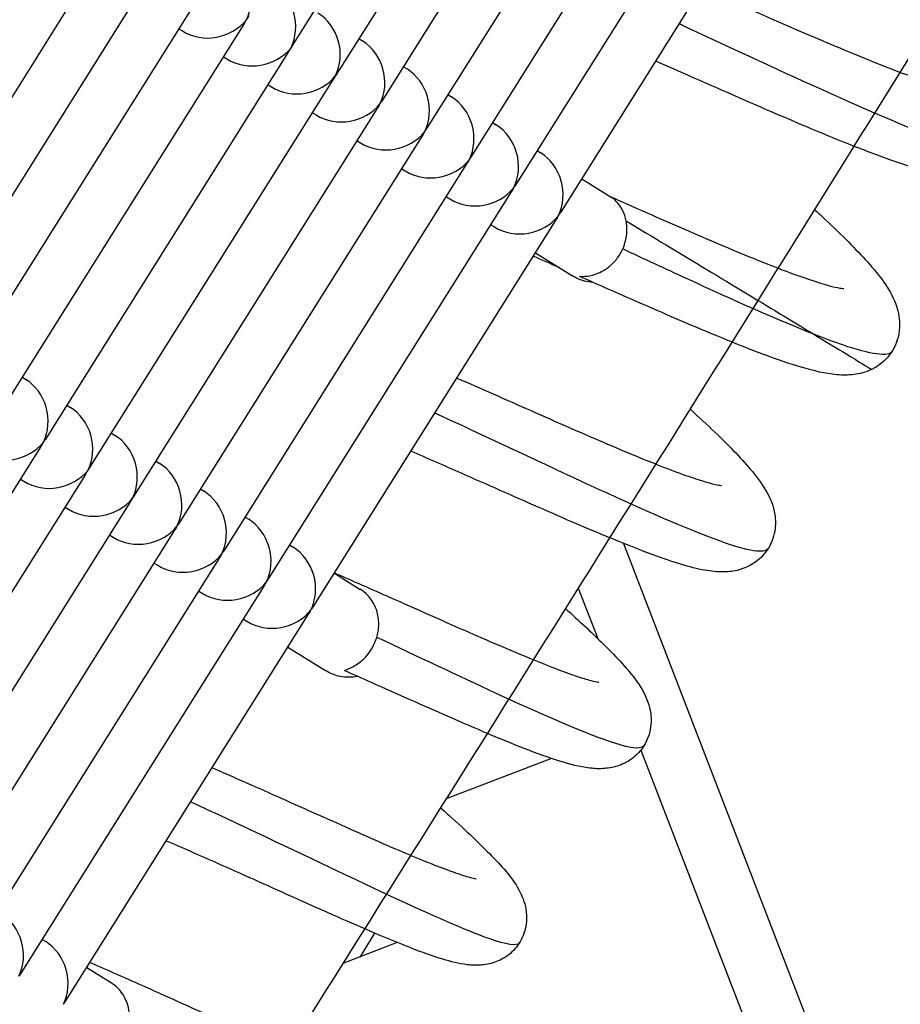
# Model space of a CAD drawing. Extents: x 0 to 1088, y 0 to 704.
# Drawn here: x 263 to 265, y 494 to 497 of the extents above; entities that cross this region are included whole.
import ezdxf

# ---------------------------------------------------------------- set-up
doc = ezdxf.new("R2010")
doc.units = 0
doc.header["$LTSCALE"] = 21.333333
doc.header["$MEASUREMENT"] = 0
doc.header["$PDSIZE"] = 1
doc.layers.get('0').update_dxf_attribs({"color": 2, "linetype": 'CONTINUOUS'})
doc.layers.get('Defpoints').update_dxf_attribs({"linetype": 'CONTINUOUS'})
doc.layers.add('1', color=7, linetype='CONTINUOUS')
doc.layers.add('DIM', color=4, linetype='CONTINUOUS')
doc.styles.add('ROMAND', font='romand.shx', dxfattribs={"height": 6})
doc.dimstyles.get("Standard").update_dxf_attribs({"dimscale": 64, "dimtxt": 0.125, "dimasz": 0.125, "dimexe": 0.0625, "dimexo": 0.0625, "dimgap": 0.03125, "dimtad": 1, "dimdec": 4, "dimzin": 3, "dimdsep": 46, "dimlunit": 4, "dimtxsty": 'ROMAND', "dimblk1": 'OBLIQUE', "dimblk2": 'OBLIQUE', "dimsah": 1, "dimcen": 0.0625, "dimdle": 0.0625, "dimadec": 0, "dimazin": 0, "dimtfac": 1, "dimtdec": 4, "dimtmove": 0, "dimatfit": 3, "dimldrblk": 'OBLIQUE', "dimfxl": 1, "dimfrac": 2, "dimtolj": 1, "dimtzin": 0, "dimlwe": -1, "dimarcsym": 0})

# ---------------------------------------------------------------- blocks, each defined once
blk = doc.blocks.new('_OBLIQUE')
at = {"color": 0, "linetype": 'ByBlock'}
blk.add_line((-0.5, -0.5), (0.5, 0.5), dxfattribs=at)
blk = doc.blocks.new('*D37')
at = {"layer": 'Defpoints', "color": 0, "transparency": 16777216}
for p in [(290.0194, 534.0768), (412.6493, 534.0768), (221.5253, 240.2133)]:
    blk.add_point(p, dxfattribs=at)
at = {"layer": 'DIM', "color": 0, "lineweight": -2, "transparency": 16777216}
for p, q in [((412.6493, 538.0768), (412.6493, 421.4308)), ((412.6493, 236.2133), (412.6493, 352.8593))]:
    blk.add_line(p, q, dxfattribs=at)
at = {"layer": 'DIM', "color": 0, "transparency": 16777216}
for p, q in [((294.0194, 534.0768), (416.6493, 534.0768)), ((225.5253, 240.2133), (416.6493, 240.2133))]:
    blk.add_line(p, q, dxfattribs=at)
at = {"layer": 'DIM', "color": 0, "lineweight": -2, "transparency": 16777216, "xscale": 8, "yscale": 8, "zscale": 8}
for p, rotation in [((412.6493, 534.0768), 90), ((412.6493, 240.2133), 270)]:
    blk.add_blockref('_OBLIQUE', p, dxfattribs=dict(at, rotation=rotation))
at = {"layer": 'DIM', "color": 0, "transparency": 16777216, "insert": (412.6493, 387.1451), "char_height": 6, "attachment_point": 5, "rotation": 90, "style": 'ROMAND'}
blk.add_mtext('\\A1;37\'-0"\\P(11 270 mm)', dxfattribs=at)

msp = doc.modelspace()

# ---------------------------------------------------------------- linework, layer by layer
at = {"layer": '1'}
for p, q in [((263.28927, 496.4592), (263.9831, 497.56456)), ((263.41692, 496.37908), (264.11075, 497.48443)), ((263.54458, 496.29895), (264.23841, 497.4043)), ((263.67223, 496.21882), (264.36606, 497.32418)), ((263.79988, 496.13869), (264.49371, 497.24405)), ((263.92754, 496.05856), (264.62137, 497.16392)), ((264.05519, 495.97844), (264.74902, 497.08379)), ((262.0698, 495.65042), (262.76363, 496.75578)), ((262.19745, 495.5703), (262.89128, 496.67565)), ((262.32511, 495.49017), (263.01894, 496.59552)), ((262.45276, 495.41004), (263.14659, 496.5154)), ((262.95999, 496.50162), (262.96981, 496.49546)), ((263.47586, 496.47298), (263.48568, 496.46682)), ((262.58041, 495.32991), (263.27424, 496.43527)), ((263.08765, 496.42149), (263.09746, 496.41533)), ((263.60352, 496.39285), (263.61333, 496.38669)), ((262.70807, 495.24978), (263.4019, 496.35514)), ((263.2153, 496.34136), (263.22512, 496.3352)), ((263.73117, 496.31272), (263.74099, 496.30656)), ((262.83572, 495.16966), (263.52955, 496.27501)), ((263.34295, 496.26124), (263.35277, 496.25508)), ((263.85883, 496.23259), (263.86864, 496.22643)), ((262.96338, 495.08953), (263.65721, 496.19488)), ((263.47061, 496.18111), (263.48042, 496.17495)), ((263.98648, 496.15247), (263.9963, 496.14631)), ((263.09103, 495.0094), (263.78486, 496.11476)), ((263.59826, 496.10098), (263.60808, 496.09482)), ((264.11413, 496.07234), (264.19751, 496.02)), ((263.21868, 494.92927), (263.91251, 496.03463)), ((263.72592, 496.02085), (263.73573, 496.01469)), ((263.34634, 494.84914), (264.04017, 495.9545)), ((263.85357, 495.94072), (263.86339, 495.93456)), ((263.98122, 495.8606), (264.08681, 495.79432)), ((262.5117, 495.50394), (262.52152, 495.49778)), ((262.63936, 495.42382), (262.64917, 495.41765)), ((262.76701, 495.34369), (262.77683, 495.33753)), ((261.87156, 494.20062), (262.56539, 495.30598)), ((262.89467, 495.26356), (262.90448, 495.2574)), ((261.99921, 494.12049), (262.69304, 495.22585)), ((262.50645, 495.21207), (262.51626, 495.20591)), ((263.02232, 495.18343), (263.03213, 495.17727)), ((262.12687, 494.04036), (262.8207, 495.14572)), ((262.6341, 495.13194), (262.64392, 495.12578)), ((263.14997, 495.1033), (263.15979, 495.09714)), ((262.25452, 493.96024), (262.94835, 495.06559)), ((262.76176, 495.05182), (262.77157, 495.04566)), ((263.27763, 495.02317), (263.28744, 495.01701)), ((264.23279, 495.02819), (265.33897, 492.15998)), ((262.38218, 493.88011), (263.07601, 494.98546)), ((262.88941, 494.97169), (262.89922, 494.96553)), ((263.40528, 494.94305), (263.47929, 494.89659)), ((262.50983, 493.79998), (263.20366, 494.90534)), ((263.01706, 494.89156), (263.02688, 494.8854)), ((264.1035, 494.90024), (264.15915, 494.75594)), ((262.63748, 493.71985), (263.33131, 494.82521)), ((263.14472, 494.81143), (263.15453, 494.80527)), ((263.27237, 494.7313), (263.37978, 494.66388)), ((264.28251, 494.43609), (265.22201, 492.00008)), ((264.02649, 494.41258), (263.72519, 494.29637)), ((262.56877, 493.89388), (262.57859, 493.88772)), ((263.52038, 493.91229), (263.47787, 493.84373)), ((263.58538, 493.88519), (263.42914, 493.82493)), ((262.69643, 493.81375), (262.76411, 493.77127))]:
    msp.add_line(p, q, dxfattribs=at)
for centre, major_axis, start_param, end_param in [((263.04823, 496.59382), (0.0294, -0.12856), 0.8420387, 2.4128351), ((263.17588, 496.51369), (0.0294, -0.12856), 0.8420387, 2.4128351), ((263.04823, 496.59382), (-0.12856, -0.0294), 2.2995539, 2.4128351), ((263.30354, 496.43356), (0.0294, -0.12856), 0.8420387, 2.4128351), ((263.04823, 496.59382), (0.12856, 0.0294), 3.8703503, 5.4411466), ((263.04823, 496.59382), (-0.0294, 0.12856), 3.8703503, 3.9836314), ((263.17588, 496.51369), (-0.12856, -0.0294), 2.2995539, 2.4128351), ((263.43119, 496.35343), (0.0294, -0.12856), 0.8420387, 2.4128351), ((263.17588, 496.51369), (0.12856, 0.0294), 3.8703503, 5.4411466), ((263.17588, 496.51369), (-0.0294, 0.12856), 3.8703503, 3.9836314), ((263.30354, 496.43356), (-0.12856, -0.0294), 2.2995539, 2.4128351), ((263.55885, 496.27331), (0.0294, -0.12856), 0.8420387, 2.4128351), ((263.30354, 496.43356), (0.12856, 0.0294), 3.8703503, 5.4411466), ((263.30354, 496.43356), (-0.0294, 0.12856), 3.8703503, 3.9836314), ((263.43119, 496.35343), (0.12856, 0.0294), 3.8703503, 5.4411466), ((263.43119, 496.35343), (-0.0294, 0.12856), 3.8703503, 3.9836314), ((263.43119, 496.35343), (-0.12856, -0.0294), 2.2995539, 2.4128351), ((263.6865, 496.19318), (0.0294, -0.12856), 0.8420387, 2.4128351), ((263.55885, 496.27331), (0.12856, 0.0294), 3.8703503, 5.4411466), ((263.55885, 496.27331), (-0.0294, 0.12856), 3.8703503, 3.9836314), ((263.55885, 496.27331), (-0.12856, -0.0294), 2.2995539, 2.4128351), ((263.81415, 496.11305), (0.0294, -0.12856), 0.8420387, 2.4128351), ((263.94181, 496.03292), (0.0294, -0.12856), 0.8420387, 2.4128351), ((263.6865, 496.19318), (0.12856, 0.0294), 3.8703503, 5.4411466), ((263.6865, 496.19318), (-0.0294, 0.12856), 3.8703503, 3.9836314), ((263.6865, 496.19318), (-0.12856, -0.0294), 2.2995539, 2.4128351), ((263.81415, 496.11305), (0.12856, 0.0294), 3.8703503, 5.4411466), ((263.81415, 496.11305), (-0.0294, 0.12856), 3.8703503, 3.9836314), ((263.81415, 496.11305), (-0.12856, -0.0294), 2.2995539, 2.4128351), ((263.94181, 496.03292), (-0.12856, -0.0294), 2.2995539, 2.4128351), ((263.94181, 496.03292), (0.12856, 0.0294), 3.8703503, 5.4411466), ((263.94181, 496.03292), (-0.0294, 0.12856), 3.8703503, 3.9836314), ((262.46703, 495.3844), (0.0294, -0.12856), 0.8420387, 2.4128351), ((262.59468, 495.30427), (0.0294, -0.12856), 0.8420387, 2.4128351), ((262.46703, 495.3844), (-0.12856, -0.0294), 2.2995539, 2.4128351), ((262.72234, 495.22414), (0.0294, -0.12856), 0.8420387, 2.4128351), ((262.46703, 495.3844), (0.12856, 0.0294), 3.8703503, 5.4411466), ((262.46703, 495.3844), (-0.0294, 0.12856), 3.8703503, 3.9836314), ((262.59468, 495.30427), (-0.12856, -0.0294), 2.2995539, 2.4128351), ((262.84999, 495.14401), (0.0294, -0.12856), 0.8420387, 2.4128351), ((262.59468, 495.30427), (0.12856, 0.0294), 3.8703503, 5.4411466), ((262.59468, 495.30427), (-0.0294, 0.12856), 3.8703503, 3.9836314), ((262.72234, 495.22414), (0.12856, 0.0294), 3.8703503, 5.4411466), ((262.72234, 495.22414), (-0.0294, 0.12856), 3.8703503, 3.9836314), ((262.72234, 495.22414), (-0.12856, -0.0294), 2.2995539, 2.4128351), ((262.97765, 495.06389), (0.0294, -0.12856), 0.8420387, 2.4128351), ((262.84999, 495.14401), (0.12856, 0.0294), 3.8703503, 5.4411466), ((262.84999, 495.14401), (-0.0294, 0.12856), 3.8703503, 3.9836314), ((262.84999, 495.14401), (-0.12856, -0.0294), 2.2995539, 2.4128351), ((263.1053, 494.98376), (0.0294, -0.12856), 0.8420387, 2.4128351), ((263.23296, 494.90363), (0.0294, -0.12856), 0.8420387, 2.4128351), ((262.97765, 495.06389), (0.12856, 0.0294), 3.8703503, 5.4411466), ((262.97765, 495.06389), (-0.0294, 0.12856), 3.8703503, 3.9836314), ((262.97765, 495.06389), (-0.12856, -0.0294), 2.2995539, 2.4128351), ((263.1053, 494.98376), (0.12856, 0.0294), 3.8703503, 5.4411466), ((263.1053, 494.98376), (-0.0294, 0.12856), 3.8703503, 3.9836314), ((263.1053, 494.98376), (-0.12856, -0.0294), 2.2995539, 2.4128351), ((263.23296, 494.90363), (-0.12856, -0.0294), 2.2995539, 2.4128351), ((263.23296, 494.90363), (0.12856, 0.0294), 3.8703503, 5.4411466), ((263.23296, 494.90363), (-0.0294, 0.12856), 3.8703503, 3.9836314), ((262.39645, 493.85447), (0.0294, -0.12856), 0.8420387, 2.4128351), ((262.5241, 493.77434), (0.0294, -0.12856), 0.8420387, 2.4128351), ((262.39645, 493.85447), (-0.12856, -0.0294), 2.2995539, 2.4128351), ((262.5241, 493.77434), (-0.12856, -0.0294), 2.2995539, 2.4128351)]:
    msp.add_ellipse(centre, major_axis=major_axis, ratio=0.8926826, start_param=start_param, end_param=end_param, dxfattribs=at)
for points, knots in [([(263.98491, 501.22747), (263.86107, 501.0259), (263.73704, 500.82431), (263.48861, 500.42109), (263.3642, 500.21945), (263.11503, 499.81619), (262.99028, 499.61456), (262.74048, 499.21141), (262.61544, 499.00988), (262.26333, 498.44321), (262.03591, 498.07814), (261.57997, 497.34808), (261.35145, 496.98309), (260.89356, 496.25364), (260.6642, 495.88917), (260.20494, 495.1612), (259.97503, 494.7977), (259.58309, 494.17959), (259.42123, 493.92477), (259.09715, 493.41549), (258.93494, 493.16103), (258.61026, 492.6526), (258.44779, 492.39864), (258.12271, 491.89139), (257.96009, 491.63809), (257.79737, 491.38509)], [1.48595673, 1.48595673, 1.48595673, 1.48595673, 1.49708697, 1.49708697, 1.50821997, 1.50821997, 1.51935297, 1.51935297, 1.5304832, 1.5304832, 1.55065502, 1.55065502, 1.5708433, 1.5708433, 1.59103158, 1.59103158, 1.61120341, 1.61120341, 1.62537125, 1.62537125, 1.6395448, 1.6395448, 1.65371836, 1.65371836, 1.66788623, 1.66788623, 1.66788623, 1.66788623]), ([(267.66163, 500.66014), (267.44557, 500.30585), (267.22891, 499.95142), (266.79431, 499.24217), (266.57636, 498.88734), (266.13942, 498.17764), (265.92041, 497.82277), (265.48158, 497.11337), (265.26175, 496.75883), (264.80668, 496.02664), (264.57138, 495.649), (264.09966, 494.8938), (263.86324, 494.51625), (263.38956, 493.76167), (263.1523, 493.38465), (262.67721, 492.63159), (262.43938, 492.25554), (261.96992, 491.5151), (261.73832, 491.15067), (261.50644, 490.78671)], [1.45707014, 1.45707014, 1.45707014, 1.45707014, 1.47566361, 1.47566361, 1.49426996, 1.49426996, 1.51287634, 1.51287634, 1.53146987, 1.53146987, 1.55128719, 1.55128719, 1.57112008, 1.57112008, 1.59095297, 1.59095297, 1.61077029, 1.61077029, 1.63001699, 1.63001699, 1.63001699, 1.63001699]), ([(264.56576, 500.49836), (264.45506, 500.31841), (264.34422, 500.13846), (264.12224, 499.77852), (264.0111, 499.59853), (263.78855, 499.23857), (263.67714, 499.05861), (263.45409, 498.69874), (263.34245, 498.51885), (263.0037, 497.97368), (262.7762, 497.6085), (262.32011, 496.87822), (262.09151, 496.51312), (261.63348, 495.78343), (261.40404, 495.41886), (260.94463, 494.69066), (260.71464, 494.32705), (260.32865, 493.71831), (260.17281, 493.47296), (259.86081, 492.98259), (259.70465, 492.73757), (259.39209, 492.24799), (259.23569, 492.00344), (258.92274, 491.51493), (258.7662, 491.27097), (258.60956, 491.02729)], [1.49092205, 1.49092205, 1.49092205, 1.49092205, 1.50084227, 1.50084227, 1.51076445, 1.51076445, 1.52068664, 1.52068664, 1.53060688, 1.53060688, 1.55075387, 1.55075387, 1.57091723, 1.57091723, 1.59108059, 1.59108059, 1.61122759, 1.61122759, 1.62484741, 1.62484741, 1.63847227, 1.63847227, 1.65209713, 1.65209713, 1.66571692, 1.66571692, 1.66571692, 1.66571692]), ([(264.45684, 496.61831), (264.52219, 496.58976), (264.59031, 496.55974), (264.72782, 496.49969), (264.79887, 496.46901), (264.92857, 496.41494), (264.98923, 496.39068), (265.09139, 496.35305), (265.1353, 496.33875), (265.18068, 496.32701), (265.19228, 496.32456), (265.20709, 496.32217), (265.21161, 496.32183), (265.21321, 496.32178), (265.21335, 496.32178), (265.21335, 496.32178)], [18.5963193, 18.5963193, 18.5963193, 18.5963193, 19.4296784, 19.4296784, 20.3169624, 20.3169624, 21.1802559, 21.1802559, 22.005789, 22.005789, 22.3649609, 22.3649609, 22.6490207, 22.6490207, 22.705634, 22.705634, 22.705634, 22.705634]), ([(265.13589, 496.55639), (265.16417, 496.53002), (265.19051, 496.50476), (265.25767, 496.43765), (265.29325, 496.39893), (265.33699, 496.34075), (265.35088, 496.31969), (265.36985, 496.27693), (265.37658, 496.25623), (265.37917, 496.21748), (265.37818, 496.20178), (265.36951, 496.16607), (265.35963, 496.14582), (265.33426, 496.11497), (265.31957, 496.10319), (265.28894, 496.08617), (265.2729, 496.08094), (265.23969, 496.07422), (265.22283, 496.07364), (265.17641, 496.07554), (265.14754, 496.08118), (265.05217, 496.10537), (264.9744, 496.13317), (264.81395, 496.19677), (264.73378, 496.23063), (264.57957, 496.29732), (264.50406, 496.33058), (264.39538, 496.37826), (264.35997, 496.39375), (264.32533, 496.4088)], [126.1085573, 126.1085573, 126.1085573, 126.1085573, 126.6361385, 126.6361385, 127.599455, 127.599455, 128.1781941, 128.1781941, 128.5950021, 128.5950021, 128.8401708, 128.8401708, 129.1550596, 129.1550596, 129.4296366, 129.4296366, 129.7152399, 129.7152399, 130.0702123, 130.0702123, 130.7377884, 130.7377884, 132.0468305, 132.0468305, 133.0933981, 133.0933981, 134.0129179, 134.0129179, 134.4587425, 134.4587425, 134.4587425, 134.4587425]), ([(265.35667, 496.14416), (265.35502, 496.14146), (265.35257, 496.13927), (265.34931, 496.13758), (265.32693, 496.12603), (265.26643, 496.13857), (265.17534, 496.17074), (265.08431, 496.20289), (264.96298, 496.25448), (264.82802, 496.31515), (264.69315, 496.37578), (264.54506, 496.44524), (264.40441, 496.51049), (264.40047, 496.51232), (264.39653, 496.51414), (264.3926, 496.51597)], [86.2807186, 86.2807186, 86.2807186, 86.2807186, 86.3625788, 86.3625788, 86.3625788, 86.9246003, 86.9246003, 86.9246003, 87.4862107, 87.4862107, 87.4862107, 88.0474437, 88.0474437, 88.0474437, 88.0631791, 88.0631791, 88.0631791, 88.0631791]), ([(264.24077, 495.95171), (264.23862, 495.9626), (264.23508, 495.97266), (264.22162, 495.99928), (264.20986, 496.01036), (264.20088, 496.01758), (264.19897, 496.01893), (264.19754, 496.01994), (264.1973, 496.0201), (264.19733, 496.02008)], [0.32307529, 0.32307529, 0.32307529, 0.32307529, 0.46380782, 0.46380782, 0.74093401, 0.74093401, 0.83891954, 0.83891954, 0.88711313, 0.88711313, 0.88711313, 0.88711313]), ([(264.19733, 496.02008), (264.23553, 496.0033), (264.27413, 495.98631), (264.38382, 495.93817), (264.45531, 495.907), (264.58489, 495.85226), (264.64509, 495.82775), (264.7461, 495.78962), (264.78933, 495.77507), (264.83351, 495.76309), (264.84472, 495.76058), (264.8586, 495.75816), (264.86267, 495.75782), (264.86358, 495.75778), (264.86363, 495.75778), (264.86363, 495.75778)], [1.0752817, 1.0752817, 1.0752817, 1.0752817, 1.5537972, 1.5537972, 2.4500582, 2.4500582, 3.3156609, 3.3156609, 4.1439692, 4.1439692, 4.5038281, 4.5038281, 4.7852298, 4.7852298, 4.8190184, 4.8190184, 4.8190184, 4.8190184]), ([(264.78019, 495.98441), (264.791, 495.97443), (264.8015, 495.96465), (264.85876, 495.91071), (264.89929, 495.87024), (264.96728, 495.79375), (264.9946, 495.7614), (265.0187, 495.69706), (265.02358, 495.67759), (265.02384, 495.64358), (265.02248, 495.63086), (265.01444, 495.59936), (265.00513, 495.58042), (264.98114, 495.5508), (264.96699, 495.5392), (264.9495, 495.52923), (264.94651, 495.52767), (264.94352, 495.52623)], [144.0544996, 144.0544996, 144.0544996, 144.0544996, 144.2563428, 144.2563428, 145.1929423, 145.1929423, 146.2363302, 146.2363302, 146.59496, 146.59496, 146.789052, 146.789052, 147.0797807, 147.0797807, 147.3406922, 147.3406922, 147.3938716, 147.3938716, 147.3938716, 147.3938716]), ([(264.23086, 495.87121), (264.23481, 495.87993), (264.23783, 495.88897), (264.24268, 495.91062), (264.24358, 495.92287), (264.2426, 495.94044), (264.24186, 495.9462), (264.24077, 495.95171)], [0.02995024, 0.02995024, 0.02995024, 0.02995024, 0.14018299, 0.14018299, 0.29063334, 0.29063334, 0.36843587, 0.36843587, 0.36843587, 0.36843587]), ([(264.24077, 495.95171), (264.24484, 495.94926), (264.24894, 495.94679), (264.3319, 495.89679), (264.41027, 495.8495), (264.56594, 495.75551), (264.64115, 495.71006), (264.73193, 495.65511), (264.75626, 495.64038), (264.77855, 495.62687)], [5.2281606, 5.2281606, 5.2281606, 5.2281606, 5.3061769, 5.3061769, 6.797981, 6.797981, 8.4694613, 8.4694613, 9.1488726, 9.1488726, 9.1488726, 9.1488726]), ([(264.10765, 495.79235), (264.10748, 495.79242), (264.10736, 495.79249), (264.10706, 495.79276), (264.10752, 495.79284), (264.11044, 495.79286), (264.11341, 495.79276), (264.12306, 495.79288), (264.13292, 495.79348), (264.15799, 495.79998), (264.17236, 495.80627), (264.19423, 495.82204), (264.2021, 495.82913), (264.21618, 495.84543), (264.22233, 495.85438), (264.22744, 495.86418), (264.22865, 495.8665), (264.22979, 495.86884), (264.23086, 495.87121)], [2.47751977, 2.47751977, 2.47751977, 2.47751977, 2.49664678, 2.49664678, 2.56534535, 2.56534535, 2.66040221, 2.66040221, 2.85730365, 2.85730365, 3.08149503, 3.08149503, 3.2140524, 3.2140524, 3.34065662, 3.34065662, 3.34065662, 3.37060686, 3.37060686, 3.37060686, 3.37060686]), ([(264.77855, 495.62687), (264.67912, 495.66599), (264.55141, 495.72298), (264.41306, 495.78667), (264.35366, 495.81402), (264.29238, 495.84254), (264.23086, 495.87121)], [93.2965038, 93.2965038, 93.2965038, 93.2965038, 93.85828671, 93.85828671, 93.85828671, 94.09944837, 94.09944837, 94.09944837, 94.09944837]), ([(264.14624, 495.77537), (264.14595, 495.77539), (264.14565, 495.77541), (264.12913, 495.77651), (264.11327, 495.78068), (264.09459, 495.78973), (264.09063, 495.79193), (264.08681, 495.79432)], [-2.59059683, -2.59059683, -2.59059683, -2.59059683, -2.58719921, -2.58719921, -2.40132943, -2.40132943, -2.34919513, -2.34919513, -2.34919513, -2.34919513]), ([(264.94352, 495.52623), (264.92633, 495.51793), (264.90915, 495.5137), (264.87584, 495.50937), (264.85975, 495.50973), (264.81122, 495.51407), (264.77917, 495.52181), (264.70972, 495.54232), (264.67359, 495.55472), (264.56868, 495.59376), (264.49214, 495.6252), (264.34041, 495.68999), (264.26459, 495.72328), (264.162, 495.76843), (264.13475, 495.78044), (264.10765, 495.79235)], [0, 0, 0, 0, 0.3060276, 0.3060276, 0.6593201, 0.6593201, 1.4077632, 1.4077632, 2.0691824, 2.0691824, 3.1609287, 3.1609287, 4.1045414, 4.1045414, 4.4437204, 4.4437204, 4.4437204, 4.4437204]), ([(265.00221, 495.57841), (265.00219, 495.57838), (265.00217, 495.57835), (265.00215, 495.57832), (264.99134, 495.56141), (264.94239, 495.56863), (264.86105, 495.59633), (264.83634, 495.60474), (264.80873, 495.615), (264.77855, 495.62687)], [92.56372329, 92.56372329, 92.56372329, 92.56372329, 92.56477437, 92.56477437, 92.56477437, 93.12603372, 93.12603372, 93.12603372, 93.2965038, 93.2965038, 93.2965038, 93.2965038]), ([(264.77855, 495.62687), (264.81427, 495.60522), (264.84476, 495.58672), (264.90913, 495.54757), (264.9333, 495.53277), (264.94274, 495.5268), (264.94358, 495.52624), (264.94353, 495.52622)], [-16.7891125, -16.7891125, -16.7891125, -16.7891125, -15.7005463, -15.7005463, -13.9511533, -13.9511533, -13.533507, -13.533507, -13.533507, -13.533507]), ([(263.75589, 495.50161), (263.79009, 495.48676), (263.82479, 495.47156), (263.93175, 495.42449), (264.0057, 495.39168), (264.14374, 495.33127), (264.20984, 495.30278), (264.32578, 495.25494), (264.37772, 495.2347), (264.43855, 495.21353), (264.45577, 495.20799), (264.4831, 495.2001), (264.49392, 495.19745), (264.50794, 495.19465), (264.51223, 495.19416), (264.51332, 495.19408), (264.51339, 495.19407), (264.51339, 495.19407)], [131.5280375, 131.5280375, 131.5280375, 131.5280375, 131.9613185, 131.9613185, 132.8663256, 132.8663256, 133.7470096, 133.7470096, 134.6001189, 134.6001189, 134.9929927, 134.9929927, 135.341711, 135.341711, 135.627222, 135.627222, 135.6663316, 135.6663316, 135.6663316, 135.6663316]), ([(264.42384, 495.41283), (264.44923, 495.38965), (264.47304, 495.36745), (264.53836, 495.30469), (264.57438, 495.26756), (264.61881, 495.21355), (264.63282, 495.1946), (264.65407, 495.15555), (264.66272, 495.13581), (264.66875, 495.09632), (264.66909, 495.07998), (264.66297, 495.04446), (264.6553, 495.02488), (264.63387, 494.99381), (264.6209, 494.98131), (264.59309, 494.96264), (264.5781, 494.95632), (264.54858, 494.94816), (264.5341, 494.94665), (264.50113, 494.94594), (264.48356, 494.9481), (264.42226, 494.95919), (264.37511, 494.97435), (264.28338, 495.00798), (264.2451, 495.02304), (264.13884, 495.06657), (264.06506, 495.09841), (263.91775, 495.16306), (263.84275, 495.19641), (263.72056, 495.25024), (263.67168, 495.27163), (263.62432, 495.29201)], [14.5677957, 14.5677957, 14.5677957, 14.5677957, 15.0418156, 15.0418156, 15.9919033, 15.9919033, 16.5529512, 16.5529512, 16.9905115, 16.9905115, 17.2420072, 17.2420072, 17.5275754, 17.5275754, 17.7759384, 17.7759384, 18.0265266, 18.0265266, 18.3064072, 18.3064072, 18.7250989, 18.7250989, 19.7469716, 19.7469716, 20.3709389, 20.3709389, 21.3645639, 21.3645639, 22.283989, 22.283989, 22.8926697, 22.8926697, 22.8926697, 22.8926697]), ([(264.647, 495.01313), (264.64587, 495.0113), (264.64424, 495.00979), (264.64209, 495.00861), (264.62361, 494.99849), (264.56709, 495.01244), (264.47942, 495.04583), (264.39175, 495.07922), (264.27319, 495.13187), (264.13994, 495.19329), (264.0067, 495.2547), (263.85918, 495.32462), (263.71793, 495.38997), (263.70961, 495.39382), (263.70131, 495.39765), (263.69304, 495.40147)], [98.8467159, 98.8467159, 98.8467159, 98.8467159, 98.9120621, 98.9120621, 98.9120621, 99.473359, 99.473359, 99.473359, 100.0346125, 100.0346125, 100.0346125, 100.5958204, 100.5958204, 100.5958204, 100.6288919, 100.6288919, 100.6288919, 100.6288919]), ([(263.40556, 494.94349), (263.45809, 494.92074), (263.51199, 494.89699), (263.63726, 494.84149), (263.70993, 494.80907), (263.8436, 494.75032), (263.90663, 494.7231), (264.01472, 494.67862), (264.06197, 494.66043), (264.11418, 494.64287), (264.12833, 494.63857), (264.1487, 494.63318), (264.15595, 494.6317), (264.16161, 494.6308), (264.16266, 494.63071), (264.16266, 494.63071)], [113.5345836, 113.5345836, 113.5345836, 113.5345836, 114.1998437, 114.1998437, 115.1012085, 115.1012085, 115.9790016, 115.9790016, 116.8263486, 116.8263486, 117.2087126, 117.2087126, 117.5302483, 117.5302483, 117.6829186, 117.6829186, 117.6829186, 117.6829186]), ([(263.52659, 494.75911), (263.52933, 494.76838), (263.53108, 494.77789), (263.53285, 494.80093), (263.53179, 494.81402), (263.52497, 494.84322), (263.51783, 494.85761), (263.50338, 494.87686), (263.49695, 494.8834), (263.48622, 494.89201), (263.48265, 494.89451), (263.4793, 494.89661)], [0.03013705, 0.03013705, 0.03013705, 0.03013705, 0.14123203, 0.14123203, 0.29847854, 0.29847854, 0.51572783, 0.51572783, 0.65602443, 0.65602443, 0.73151288, 0.73151288, 0.73151288, 0.73151288]), ([(264.06688, 494.84173), (264.10502, 494.80729), (264.13966, 494.77508), (264.20969, 494.70653), (264.24153, 494.67284), (264.28063, 494.62025), (264.29361, 494.60083), (264.30652, 494.56386), (264.30934, 494.55322), (264.31228, 494.53136), (264.31269, 494.52035), (264.31002, 494.49088), (264.30443, 494.47153), (264.28652, 494.43948), (264.27501, 494.42595), (264.24926, 494.40502), (264.23487, 494.39735), (264.20655, 494.3871), (264.19255, 494.38461), (264.16381, 494.38224), (264.14959, 494.38311), (264.10773, 494.38822), (264.08102, 494.39526), (264.01997, 494.4143), (263.98597, 494.42657), (263.88526, 494.46572), (263.81012, 494.49768), (263.66055, 494.56317), (263.58596, 494.5965), (263.48603, 494.64095), (263.46077, 494.65217), (263.43556, 494.66332)], [32.4279825, 32.4279825, 32.4279825, 32.4279825, 33.1420946, 33.1420946, 34.1081845, 34.1081845, 34.6767544, 34.6767544, 34.8740477, 34.8740477, 35.0442533, 35.0442533, 35.3161012, 35.3161012, 35.5536467, 35.5536467, 35.7889599, 35.7889599, 36.0379943, 36.0379943, 36.3586193, 36.3586193, 37.0268948, 37.0268948, 37.6923879, 37.6923879, 38.8023657, 38.8023657, 39.7425946, 39.7425946, 40.0577204, 40.0577204, 40.0577204, 40.0577204]), ([(263.43556, 494.66332), (263.43555, 494.66333), (263.43553, 494.66334), (263.43546, 494.66337), (263.43541, 494.66339), (263.43532, 494.66345), (263.43528, 494.66347), (263.43518, 494.66355), (263.43512, 494.66361), (263.43501, 494.66378), (263.435, 494.66391), (263.43517, 494.66432), (263.43554, 494.66463), (263.4374, 494.6657), (263.4396, 494.66659), (263.44761, 494.66991), (263.45527, 494.67314), (263.47404, 494.6843), (263.48502, 494.69257), (263.50114, 494.71014), (263.50673, 494.71744), (263.51664, 494.73369), (263.52084, 494.74239), (263.52414, 494.75161), (263.52503, 494.75409), (263.52584, 494.75659), (263.52659, 494.75911)], [6.57629403, 6.57629403, 6.57629403, 6.57629403, 6.57807854, 6.57807854, 6.584219, 6.584219, 6.59029017, 6.59029017, 6.60227551, 6.60227551, 6.62593735, 6.62593735, 6.6728945, 6.6728945, 6.76767525, 6.76767525, 6.94411244, 6.94411244, 7.1437969, 7.1437969, 7.25826559, 7.25826559, 7.37039521, 7.37039521, 7.37039521, 7.40053226, 7.40053226, 7.40053226, 7.40053226]), ([(264.2912, 494.44828), (264.28286, 494.4353), (264.2428, 494.44248), (264.17453, 494.46714), (264.1002, 494.49399), (263.99263, 494.54141), (263.86636, 494.59974), (263.76185, 494.64801), (263.64479, 494.70358), (263.52657, 494.75911)], [105.1296962, 105.1296962, 105.1296962, 105.1296962, 105.6447235, 105.6447235, 105.6447235, 106.2055142, 106.2055142, 106.2055142, 106.6696667, 106.6696667, 106.6696667, 106.6696667]), ([(263.47204, 494.64716), (263.47179, 494.64711), (263.47154, 494.64706), (263.45497, 494.64385), (263.43813, 494.6439), (263.40684, 494.65018), (263.39261, 494.65583), (263.37978, 494.66388)], [-2.65075571, -2.65075571, -2.65075571, -2.65075571, -2.64784208, -2.64784208, -2.45740395, -2.45740395, -2.28306504, -2.28306504, -2.28306504, -2.28306504]), ([(263.05538, 494.38561), (263.12031, 494.35755), (263.18755, 494.32775), (263.32474, 494.26651), (263.39623, 494.23436), (263.5263, 494.17671), (263.58688, 494.15032), (263.68894, 494.10802), (263.73269, 494.09116), (263.77841, 494.07597), (263.79027, 494.07249), (263.80548, 494.06869), (263.81017, 494.0679), (263.81141, 494.06773), (263.8115, 494.06773), (263.8115, 494.06773)], [95.4869407, 95.4869407, 95.4869407, 95.4869407, 96.3105195, 96.3105195, 97.2105444, 97.2105444, 98.0872623, 98.0872623, 98.9313272, 98.9313272, 99.3052998, 99.3052998, 99.6032275, 99.6032275, 99.6452367, 99.6452367, 99.6452367, 99.6452367]), ([(263.93472, 493.88402), (263.92821, 493.87405), (263.89888, 493.87861), (263.84813, 493.89641), (263.78315, 493.91919), (263.68324, 493.96352), (263.56188, 494.02009), (263.44056, 494.07665), (263.29817, 494.1452), (263.15463, 494.21276), (263.1008, 494.2381), (263.04686, 494.26325), (262.9939, 494.28757)], [111.4126643, 111.4126643, 111.4126643, 111.4126643, 111.8528037, 111.8528037, 111.8528037, 112.4162463, 112.4162463, 112.4162463, 112.979555, 112.979555, 112.979555, 113.1908223, 113.1908223, 113.1908223, 113.1908223]), ([(263.70936, 494.27115), (263.71849, 494.263), (263.72739, 494.25501), (263.78281, 494.20492), (263.82322, 494.16687), (263.8907, 494.09721), (263.9168, 494.06975), (263.9451, 494.01327), (263.95227, 493.99481), (263.95593, 493.96125), (263.95596, 493.94951), (263.95199, 493.9206), (263.94608, 493.90289), (263.92843, 493.87309), (263.91711, 493.86032), (263.89193, 493.84051), (263.8779, 493.83325), (263.85054, 493.82369), (263.83711, 493.82141), (263.81034, 493.81938), (263.79742, 493.8202), (263.76148, 493.82459), (263.73979, 493.83018), (263.6603, 493.8543), (263.59056, 493.88224), (263.44022, 493.94659), (263.36282, 493.98115), (263.21251, 494.0486), (263.13855, 494.08191), (263.01823, 494.13512), (262.97029, 494.15605), (262.92376, 494.17592)], [50.2466551, 50.2466551, 50.2466551, 50.2466551, 50.4174443, 50.4174443, 51.3404124, 51.3404124, 52.3533694, 52.3533694, 52.7196601, 52.7196601, 52.8928776, 52.8928776, 53.1391228, 53.1391228, 53.363188, 53.363188, 53.5862399, 53.5862399, 53.8191591, 53.8191591, 54.108151, 54.108151, 54.6751855, 54.6751855, 55.9719284, 55.9719284, 57.0231033, 57.0231033, 57.9322512, 57.9322512, 58.5285506, 58.5285506, 58.5285506, 58.5285506]), ([(262.70538, 493.82802), (262.75771, 493.80544), (262.81127, 493.7818), (262.93647, 493.72586), (263.00931, 493.6928), (263.14295, 493.6325), (263.20576, 493.60435), (263.31333, 493.55779), (263.36021, 493.53846), (263.41206, 493.51925), (263.42615, 493.51443), (263.44649, 493.50821), (263.45374, 493.50639), (263.45901, 493.50531), (263.45994, 493.50517), (263.45994, 493.50517)], [77.3808789, 77.3808789, 77.3808789, 77.3808789, 78.0416779, 78.0416779, 78.949144, 78.949144, 79.8331709, 79.8331709, 80.6888602, 80.6888602, 81.0780603, 81.0780603, 81.4076516, 81.4076516, 81.5493602, 81.5493602, 81.5493602, 81.5493602]), ([(262.8175, 493.65036), (262.81923, 493.6625), (262.8193, 493.67464), (262.81571, 493.70188), (262.81096, 493.7163), (262.79668, 493.74232), (262.78718, 493.7536), (262.77222, 493.76582), (262.76828, 493.76865), (262.76411, 493.77127)], [0.15257673, 0.15257673, 0.15257673, 0.15257673, 0.29287172, 0.29287172, 0.47671706, 0.47671706, 0.6645607, 0.6645607, 0.72662183, 0.72662183, 0.72662183, 0.72662183])]:
    msp.add_open_spline(points, degree=3, knots=knots, dxfattribs=at)
msp.add_open_spline([(264.04892, 495.81811), (264.024, 495.829), (263.99921, 495.8398), (263.97479, 495.85035)], degree=3, dxfattribs=at)

# ---------------------------------------------------------------- dimensions: what is measured, and where the dimension line sits
at = {"layer": 'DIM'}
dim = msp.add_linear_dim(base=(412.64935, 534.07683), p1=(221.52532, 240.21328), p2=(290.01941, 534.07683), angle=90, text='37\'-0"\\P(11 270 mm)', dimstyle='Standard', override={"dimtad": 0}, dxfattribs=at)
dim.commit()
dim.dimension.update_dxf_attribs({"geometry": '*D37', "text_midpoint": (412.64935, 387.14505)})

doc.saveas('drawing.dxf')
